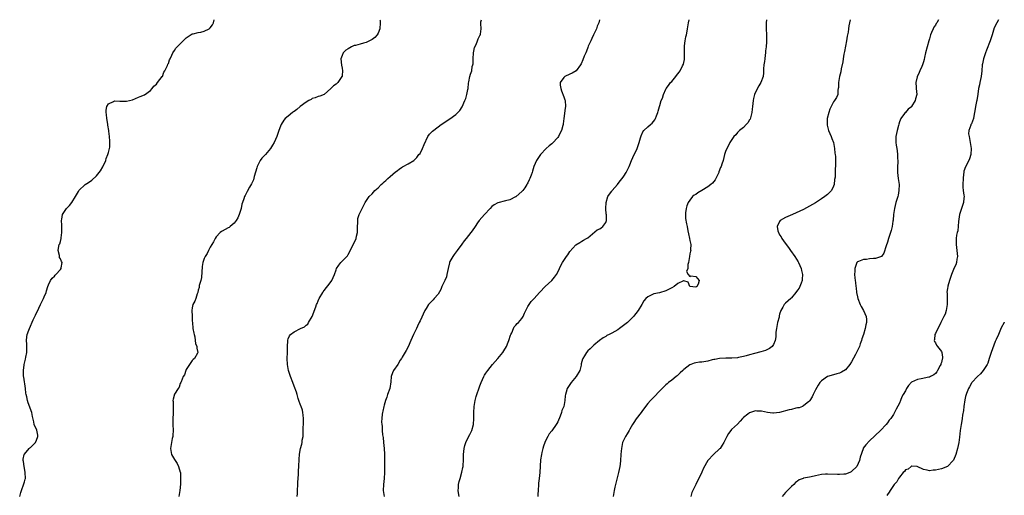
# Model space of a CAD drawing. Units: inches. Extents: x 2583000 to 2586000, y 1506000 to 1509000.
# Drawn here: x 2585671 to 2586000, y 1508841 to 1509000 of the extents above; entities that cross this region are included whole.
import ezdxf

# ---------------------------------------------------------------- set-up
doc = ezdxf.new("R2010")
doc.units = ezdxf.units.IN
doc.header["$MEASUREMENT"] = 0
doc.layers.add('LD25831506_10ft', color=120, linetype='Continuous')

msp = doc.modelspace()

# ---------------------------------------------------------------- linework, layer by layer
at = {"layer": 'LD25831506_10ft'}
for points, elevation in [([(2585671.39, 1508841), (2585671.76, 1508842.24), (2585671.95, 1508843), (2585672.82, 1508845.18), (2585673, 1508845.8), (2585673.24, 1508846.76), (2585673.28, 1508847), (2585673.27, 1508849), (2585673, 1508850.43), (2585672.86, 1508851), (2585672.62, 1508852.62), (2585672.5, 1508853), (2585672.55, 1508853.45), (2585672.93, 1508855), (2585673, 1508855.1), (2585674.59, 1508857), (2585674.79, 1508857.21), (2585675, 1508857.34), (2585675.85, 1508858.15), (2585676.68, 1508859), (2585677, 1508859.71), (2585677.42, 1508861), (2585677.41, 1508861.41), (2585677.08, 1508863.08), (2585676.26, 1508865), (2585676.1, 1508865.9), (2585675.65, 1508867.65), (2585675.39, 1508869), (2585674.25, 1508872.25), (2585674.01, 1508873), (2585673.8, 1508874.2), (2585673.59, 1508875), (2585673.44, 1508875.44), (2585673.28, 1508877), (2585672.74, 1508880.74), (2585672.71, 1508881), (2585672.62, 1508883), (2585672.84, 1508884.84), (2585672.87, 1508885), (2585673.28, 1508886.72), (2585673.48, 1508887.48), (2585673.77, 1508889), (2585673.75, 1508890.25), (2585673.79, 1508891), (2585673.76, 1508891.76), (2585673.67, 1508893), (2585673.77, 1508894.23), (2585673.92, 1508895), (2585674.49, 1508896.49), (2585674.66, 1508897), (2585675.89, 1508899.89), (2585676.39, 1508901), (2585676.61, 1508901.39), (2585677, 1508902.23), (2585677.41, 1508903), (2585677.81, 1508903.81), (2585678.37, 1508905), (2585678.52, 1508905.48), (2585679.18, 1508906.82), (2585679.3, 1508907), (2585679.58, 1508907.58), (2585680.23, 1508909), (2585680.39, 1508909.61), (2585680.81, 1508911), (2585681, 1508911.52), (2585681.63, 1508913), (2585682.25, 1508913.75), (2585683, 1508914.49), (2585683.21, 1508914.79), (2585683.43, 1508915), (2585685, 1508916.69), (2585685.25, 1508917), (2585685.26, 1508917.26), (2585685.53, 1508919), (2585685.29, 1508919.29), (2585685, 1508920.18), (2585684.71, 1508920.71), (2585684.69, 1508921.31), (2585684.26, 1508923), (2585684.5, 1508924.5), (2585684.61, 1508925), (2585684.73, 1508925.27), (2585685, 1508926.03), (2585685.25, 1508927), (2585685.27, 1508927.27), (2585685.5, 1508929), (2585685.41, 1508931), (2585685.42, 1508931.42), (2585685.31, 1508933), (2585685.44, 1508933.44), (2585685.69, 1508935), (2585686.96, 1508937), (2585687.96, 1508938.04), (2585688.75, 1508939), (2585689.99, 1508941), (2585690.4, 1508941.6), (2585691, 1508942.74), (2585691.17, 1508943), (2585693.24, 1508945), (2585694.31, 1508945.7), (2585695.48, 1508946.52), (2585697, 1508947.92), (2585697.88, 1508949), (2585698.38, 1508949.62), (2585699.1, 1508950.9), (2585700.09, 1508953), (2585700.29, 1508953.71), (2585700.85, 1508955), (2585701, 1508955.67), (2585701.4, 1508957), (2585701.47, 1508957.47), (2585701.52, 1508959), (2585701.46, 1508959.46), (2585701.34, 1508961), (2585701.16, 1508962.84), (2585701.09, 1508963.09), (2585700.84, 1508964.84), (2585700.84, 1508965), (2585700.81, 1508965.18), (2585700.52, 1508967), (2585700.4, 1508968.4), (2585700.29, 1508969), (2585700.23, 1508969.77), (2585700.42, 1508971), (2585701, 1508971.98), (2585702.71, 1508972.71), (2585703, 1508972.89), (2585704.8, 1508972.8), (2585705, 1508972.83), (2585706.8, 1508972.8), (2585707, 1508972.82), (2585709, 1508973.29), (2585711, 1508974.14), (2585711.63, 1508974.37), (2585713.01, 1508974.99), (2585715, 1508976.4), (2585715.59, 1508977), (2585716.21, 1508977.79), (2585717, 1508978.52), (2585717.41, 1508979), (2585718.96, 1508981), (2585719, 1508981.08), (2585719.54, 1508982.46), (2585719.86, 1508983), (2585720.73, 1508984.73), (2585720.87, 1508985.13), (2585721, 1508985.41), (2585721.39, 1508986.61), (2585721.61, 1508987), (2585722.18, 1508988.18), (2585722.54, 1508989), (2585723, 1508989.69), (2585723.51, 1508990.49), (2585723.96, 1508991), (2585725.95, 1508993), (2585726.53, 1508993.47), (2585727, 1508993.9), (2585727.59, 1508994.41), (2585729, 1508995.25), (2585729.27, 1508995.27), (2585731, 1508995.76), (2585731.84, 1508995.84), (2585733, 1508996.15), (2585734.67, 1508997), (2585735, 1508997.26), (2585735.73, 1508998.27), (2585736.1, 1508999), (2585736.26, 1509000)], 9090), ([(2585791.63, 1509000), (2585791.68, 1508999.68), (2585791.74, 1508999), (2585791.6, 1508997), (2585791, 1508995.46), (2585790.74, 1508995), (2585789.92, 1508994.08), (2585789, 1508993.38), (2585788.76, 1508993.24), (2585787, 1508992.43), (2585786.18, 1508992.18), (2585785, 1508991.89), (2585783.42, 1508991.42), (2585783, 1508991.35), (2585782.13, 1508991), (2585781, 1508990.32), (2585780.21, 1508989.79), (2585779.39, 1508989), (2585779, 1508988.07), (2585778.61, 1508987), (2585778.81, 1508984.81), (2585779, 1508983.81), (2585779.1, 1508983), (2585779, 1508981.43), (2585778.96, 1508981.04), (2585778.95, 1508981), (2585777.53, 1508979), (2585777, 1508978.52), (2585776.09, 1508977.91), (2585775.19, 1508977), (2585773, 1508975), (2585771.53, 1508974.47), (2585771, 1508974.36), (2585770.04, 1508973.96), (2585769, 1508973.67), (2585768.62, 1508973.38), (2585767.86, 1508973), (2585767, 1508972.5), (2585764.98, 1508971), (2585763.9, 1508970.1), (2585763, 1508969.37), (2585762.78, 1508969.22), (2585762.48, 1508969), (2585761, 1508967.83), (2585760.01, 1508967), (2585759.52, 1508966.48), (2585758.65, 1508965), (2585758.48, 1508964.48), (2585757.92, 1508963), (2585757.64, 1508962.36), (2585757.18, 1508961), (2585756.28, 1508959), (2585755.81, 1508958.19), (2585755.11, 1508957), (2585753.4, 1508955), (2585752.21, 1508953.79), (2585751.69, 1508953), (2585751, 1508951.71), (2585750.68, 1508951), (2585750.58, 1508950.58), (2585749.69, 1508947.69), (2585749.39, 1508946.61), (2585749, 1508945.75), (2585748.75, 1508945.25), (2585748.12, 1508944.12), (2585747.36, 1508942.64), (2585746.63, 1508941.37), (2585746.46, 1508941), (2585746.24, 1508940.24), (2585745.76, 1508939), (2585745.56, 1508938.44), (2585745.29, 1508937), (2585744.67, 1508935), (2585744.14, 1508933.86), (2585743.64, 1508933), (2585743, 1508932.18), (2585741.59, 1508931), (2585741.28, 1508930.72), (2585741, 1508930.52), (2585739.96, 1508930.04), (2585739, 1508929.43), (2585738.69, 1508929.31), (2585738.35, 1508929), (2585737, 1508927.53), (2585736.67, 1508927), (2585736.09, 1508925.91), (2585735, 1508924.12), (2585734.4, 1508923), (2585733.95, 1508922.05), (2585733.31, 1508921), (2585733, 1508920.35), (2585732.55, 1508919), (2585732.31, 1508917.69), (2585732.02, 1508913.98), (2585731.8, 1508913), (2585731.34, 1508911.34), (2585731.31, 1508911), (2585731.31, 1508910.69), (2585731, 1508909.79), (2585730.81, 1508909), (2585730.6, 1508908.6), (2585730.14, 1508907), (2585729.86, 1508906.14), (2585729.22, 1508905), (2585729, 1508903.9), (2585728.86, 1508903), (2585728.9, 1508901.1), (2585728.93, 1508900.93), (2585729, 1508899.46), (2585729.03, 1508899), (2585729.22, 1508897), (2585729.46, 1508895.46), (2585729.57, 1508895), (2585729.81, 1508894.19), (2585729.98, 1508893), (2585730.04, 1508892.04), (2585730.48, 1508891), (2585730.48, 1508890.48), (2585730.87, 1508889), (2585730.73, 1508888.73), (2585729.77, 1508887), (2585729.3, 1508886.7), (2585729, 1508886.3), (2585728.09, 1508885), (2585727, 1508883.34), (2585726.8, 1508883), (2585726.43, 1508881.57), (2585725.99, 1508881), (2585725.23, 1508879.23), (2585725.19, 1508879), (2585725, 1508878.67), (2585724.56, 1508877.44), (2585724.26, 1508877), (2585723, 1508875.05), (2585722.6, 1508873.4), (2585722.55, 1508873), (2585722.61, 1508872.61), (2585722.56, 1508869.44), (2585722.61, 1508869), (2585722.64, 1508868.64), (2585722.5, 1508867), (2585722.46, 1508865.54), (2585722.51, 1508865), (2585722.61, 1508863), (2585722.55, 1508861.45), (2585722.49, 1508861), (2585722.31, 1508860.31), (2585722.02, 1508859), (2585721.69, 1508857), (2585722.09, 1508855), (2585723, 1508853.32), (2585723.93, 1508851.93), (2585724.43, 1508851), (2585725, 1508849.1), (2585725.02, 1508849), (2585725.11, 1508847.11), (2585725.04, 1508845.04), (2585724.87, 1508843), (2585724.53, 1508841)], 9080), ([(2585764.02, 1508841), (2585764.07, 1508841.93), (2585764.08, 1508843), (2585764.24, 1508845), (2585764.25, 1508845.75), (2585764.35, 1508847), (2585764.42, 1508848.42), (2585764.43, 1508849), (2585764.45, 1508849.55), (2585764.53, 1508851), (2585764.62, 1508853.38), (2585764.72, 1508855), (2585765, 1508856.36), (2585765.11, 1508857), (2585765.54, 1508858.46), (2585765.63, 1508859), (2585765.7, 1508859.7), (2585765.95, 1508861), (2585765.95, 1508861.94), (2585766.04, 1508863), (2585766.04, 1508864.04), (2585766.11, 1508865), (2585766.14, 1508865.86), (2585766.14, 1508867), (2585766.05, 1508868.05), (2585765.9, 1508869), (2585765.75, 1508869.75), (2585765.28, 1508871), (2585765.22, 1508871.22), (2585765, 1508871.79), (2585764.68, 1508872.68), (2585764.54, 1508873), (2585764.31, 1508873.69), (2585763.94, 1508875), (2585763.75, 1508875.75), (2585763, 1508877.74), (2585762.5, 1508879), (2585761.77, 1508881), (2585761.14, 1508883), (2585760.76, 1508885), (2585760.7, 1508887), (2585760.77, 1508889), (2585760.76, 1508889.24), (2585760.78, 1508891), (2585760.86, 1508892.86), (2585760.85, 1508893), (2585760.86, 1508893.14), (2585761, 1508893.52), (2585761.43, 1508894.57), (2585761.77, 1508895), (2585763, 1508895.87), (2585765.12, 1508897), (2585766.44, 1508897.56), (2585767, 1508898.08), (2585767.52, 1508898.48), (2585767.81, 1508899), (2585768.99, 1508901.01), (2585770.2, 1508904.2), (2585770.48, 1508905), (2585770.63, 1508905.37), (2585771, 1508906.17), (2585771.25, 1508906.75), (2585771.37, 1508907), (2585772.53, 1508909), (2585772.72, 1508909.28), (2585773, 1508909.67), (2585775, 1508912.28), (2585775.53, 1508913), (2585776.03, 1508913.97), (2585776.47, 1508915), (2585777, 1508916.56), (2585777.17, 1508917), (2585777.85, 1508918.15), (2585778.55, 1508919), (2585780.53, 1508921), (2585780.75, 1508921.25), (2585781, 1508921.64), (2585781.49, 1508922.51), (2585783.7, 1508927), (2585783.83, 1508927.83), (2585784.1, 1508929), (2585784.13, 1508929.87), (2585784.12, 1508931), (2585784.22, 1508932.22), (2585784.23, 1508933), (2585784.28, 1508933.73), (2585784.71, 1508935), (2585785, 1508935.74), (2585785.7, 1508937), (2585786.12, 1508937.88), (2585786.71, 1508939), (2585788.01, 1508941), (2585789, 1508941.95), (2585789.94, 1508943), (2585791, 1508943.93), (2585792.03, 1508945), (2585792.56, 1508945.44), (2585793, 1508945.88), (2585793.63, 1508946.37), (2585794.23, 1508947), (2585795, 1508947.7), (2585796.79, 1508949.21), (2585797, 1508949.42), (2585798.53, 1508950.53), (2585799, 1508950.85), (2585799.11, 1508950.89), (2585799.36, 1508951), (2585801, 1508951.94), (2585802.96, 1508953.04), (2585803.96, 1508954.04), (2585804.65, 1508955), (2585805, 1508955.41), (2585805.77, 1508957), (2585806.37, 1508958.37), (2585807.64, 1508961), (2585808.18, 1508961.82), (2585809.14, 1508962.86), (2585811, 1508964.3), (2585812.01, 1508965), (2585815, 1508966.89), (2585817, 1508968.37), (2585817.6, 1508969), (2585818.24, 1508969.76), (2585819.01, 1508970.99), (2585819.95, 1508973), (2585820.25, 1508973.75), (2585820.67, 1508975), (2585821, 1508976.75), (2585821.06, 1508977), (2585821.18, 1508978.82), (2585821.33, 1508979.33), (2585821.59, 1508981), (2585821.81, 1508981.81), (2585822.24, 1508983), (2585822.42, 1508984.42), (2585822.61, 1508985), (2585822.68, 1508985.32), (2585822.74, 1508987), (2585822.89, 1508989), (2585823, 1508989.51), (2585823.23, 1508990.77), (2585823.77, 1508991.77), (2585824.23, 1508993), (2585824.35, 1508993.65), (2585825, 1508994.73), (2585825.07, 1508994.93), (2585825.13, 1508995), (2585825.18, 1508995.18), (2585825.35, 1508997), (2585825.29, 1508998.71), (2585825.25, 1508999), (2585825.31, 1508999.31), (2585825.47, 1509000)], 9070), ([(2585864.86, 1509000), (2585864.7, 1508999), (2585864.14, 1508997.86), (2585863.87, 1508997), (2585863, 1508995.22), (2585862.91, 1508995), (2585862.3, 1508993.7), (2585862.01, 1508993), (2585861.17, 1508991.17), (2585861, 1508990.76), (2585860.52, 1508989.48), (2585860.3, 1508989), (2585859.8, 1508987.8), (2585859.37, 1508986.63), (2585858.76, 1508985.24), (2585858.6, 1508985), (2585857.06, 1508982.94), (2585855.82, 1508982.18), (2585855, 1508981.78), (2585853.3, 1508981), (2585853, 1508980.74), (2585851.82, 1508979), (2585851.81, 1508978.19), (2585851.98, 1508977), (2585852.27, 1508976.27), (2585853, 1508974.23), (2585853.32, 1508973.32), (2585853.41, 1508973), (2585853.56, 1508971), (2585853.48, 1508970.52), (2585853.04, 1508967.04), (2585852.74, 1508965.26), (2585852.74, 1508965), (2585852.67, 1508964.67), (2585852.16, 1508963), (2585851.76, 1508962.24), (2585851.2, 1508961), (2585851, 1508960.72), (2585849.19, 1508958.81), (2585849, 1508958.62), (2585848.07, 1508957.93), (2585847.07, 1508957), (2585845.17, 1508955), (2585844.31, 1508953.69), (2585843.82, 1508953), (2585842.97, 1508951), (2585842.51, 1508949.49), (2585842.38, 1508949), (2585842.1, 1508948.1), (2585841.69, 1508947), (2585841.42, 1508946.58), (2585841, 1508945.59), (2585840.76, 1508945.24), (2585840.66, 1508945), (2585839.94, 1508943.94), (2585839.26, 1508943), (2585839, 1508942.66), (2585837.08, 1508941), (2585837, 1508940.94), (2585836.88, 1508940.88), (2585835, 1508939.97), (2585833.56, 1508939.56), (2585831, 1508938.97), (2585829.76, 1508938.24), (2585829, 1508937.68), (2585828.4, 1508937), (2585826.48, 1508935), (2585824.71, 1508933), (2585824.2, 1508932.2), (2585823.4, 1508931), (2585822.4, 1508929.6), (2585822.01, 1508929), (2585820.4, 1508927), (2585819.76, 1508926.24), (2585819, 1508925.17), (2585817.41, 1508923), (2585816.34, 1508921.66), (2585815.93, 1508921), (2585815, 1508919.29), (2585814.88, 1508919), (2585814.86, 1508918.86), (2585814.42, 1508917), (2585814, 1508915), (2585813.78, 1508914.23), (2585813.27, 1508913), (2585812.32, 1508911), (2585811.94, 1508910.06), (2585811, 1508908.5), (2585809.73, 1508907), (2585809.41, 1508906.59), (2585807.86, 1508905), (2585807, 1508903.66), (2585806.61, 1508903), (2585805, 1508899.57), (2585804.75, 1508899), (2585804.18, 1508897.82), (2585803.81, 1508897), (2585802.8, 1508895), (2585801.88, 1508893), (2585801, 1508890.92), (2585800.32, 1508889.68), (2585799, 1508887.42), (2585798.78, 1508887), (2585798.39, 1508886.39), (2585797.56, 1508885), (2585796.17, 1508883), (2585795.82, 1508882.18), (2585795.37, 1508881), (2585795.26, 1508879.26), (2585794.91, 1508877), (2585794.18, 1508875), (2585793.88, 1508874.12), (2585793.44, 1508873), (2585793, 1508871.39), (2585792.91, 1508871), (2585792.6, 1508869.4), (2585792.47, 1508869), (2585792.38, 1508868.38), (2585792.2, 1508867), (2585792.19, 1508865.81), (2585792.25, 1508865), (2585792.38, 1508864.38), (2585792.41, 1508863), (2585792.5, 1508861.5), (2585792.65, 1508860.65), (2585792.86, 1508859), (2585793.08, 1508857), (2585793.13, 1508855.13), (2585793.12, 1508853), (2585793.13, 1508851.13), (2585793.15, 1508850.85), (2585793.14, 1508849), (2585793.02, 1508846.98), (2585792.79, 1508845), (2585792.73, 1508843), (2585792.98, 1508841)], 9060), ([(2585818.04, 1508841), (2585817.83, 1508842.17), (2585817.77, 1508843), (2585817.84, 1508843.84), (2585817.85, 1508845), (2585818.07, 1508845.93), (2585818.34, 1508847), (2585818.97, 1508849.03), (2585819.32, 1508850.68), (2585819.37, 1508851), (2585819.37, 1508851.37), (2585819.5, 1508853), (2585819.53, 1508854.47), (2585819.53, 1508855), (2585819.74, 1508857), (2585820, 1508858), (2585820.34, 1508859), (2585821, 1508860.44), (2585821.59, 1508861.59), (2585822.27, 1508863), (2585822.86, 1508865), (2585823.01, 1508867), (2585823, 1508869), (2585823.09, 1508871), (2585823.36, 1508873), (2585823.7, 1508874.3), (2585823.94, 1508875), (2585824.79, 1508877.21), (2585825, 1508877.85), (2585825.4, 1508879), (2585826.27, 1508881), (2585826.55, 1508881.45), (2585827, 1508882.08), (2585827.61, 1508883), (2585829.2, 1508885), (2585831.02, 1508886.98), (2585832.65, 1508889), (2585833, 1508889.52), (2585833.83, 1508891), (2585834.45, 1508892.45), (2585834.68, 1508893), (2585835.2, 1508894.8), (2585835.29, 1508895), (2585835.6, 1508895.6), (2585836.15, 1508897), (2585836.43, 1508897.57), (2585837, 1508898.15), (2585837.39, 1508898.61), (2585837.85, 1508899), (2585839, 1508900.29), (2585839.45, 1508901), (2585839.88, 1508902.12), (2585841, 1508904.3), (2585841.41, 1508905), (2585842.04, 1508905.96), (2585843.06, 1508907), (2585844.83, 1508909), (2585845, 1508909.16), (2585846.72, 1508911), (2585849, 1508913), (2585849.9, 1508914.1), (2585850.59, 1508915), (2585851, 1508915.77), (2585851.54, 1508917), (2585852.01, 1508917.99), (2585852.58, 1508919), (2585853, 1508919.67), (2585853.92, 1508921), (2585854.38, 1508921.62), (2585855, 1508922.71), (2585857, 1508924.95), (2585858.35, 1508925.65), (2585859, 1508926.13), (2585859.59, 1508926.41), (2585860.6, 1508927), (2585861, 1508927.27), (2585862.54, 1508928.54), (2585864.12, 1508929.88), (2585865, 1508930.26), (2585865.4, 1508930.6), (2585866.01, 1508931), (2585867, 1508932.37), (2585867.27, 1508933), (2585867.22, 1508934.78), (2585867.2, 1508935), (2585867.15, 1508935.15), (2585866.97, 1508936.97), (2585867.09, 1508939), (2585867.69, 1508941), (2585868.21, 1508941.79), (2585869, 1508942.8), (2585869.13, 1508943), (2585870.86, 1508945), (2585871.8, 1508946.2), (2585872.49, 1508947), (2585873, 1508947.8), (2585873.82, 1508949), (2585874.77, 1508951), (2585875, 1508951.55), (2585875.56, 1508953), (2585876.5, 1508955), (2585877, 1508956.01), (2585877.43, 1508957), (2585878.12, 1508959), (2585878.61, 1508960.61), (2585878.75, 1508961.25), (2585879.39, 1508962.61), (2585879.74, 1508963), (2585881, 1508964.29), (2585881.89, 1508965), (2585882.47, 1508965.53), (2585883.4, 1508966.6), (2585883.63, 1508967), (2585883.91, 1508967.91), (2585884.35, 1508969), (2585884.51, 1508969.49), (2585884.88, 1508971), (2585885, 1508971.41), (2585885.53, 1508973), (2585885.87, 1508973.87), (2585886.23, 1508975), (2585887, 1508976.8), (2585887.12, 1508977), (2585887.98, 1508978.02), (2585888.64, 1508979), (2585889, 1508979.41), (2585890.32, 1508981), (2585890.65, 1508981.35), (2585891, 1508981.92), (2585891.51, 1508982.49), (2585891.78, 1508983), (2585892.57, 1508984.57), (2585892.88, 1508985.12), (2585893, 1508985.7), (2585893.28, 1508986.72), (2585893.29, 1508987), (2585893.26, 1508987.26), (2585893.31, 1508989), (2585893.25, 1508991), (2585893.3, 1508991.3), (2585893.45, 1508993), (2585893.68, 1508994.32), (2585893.91, 1508995), (2585894.16, 1508996.16), (2585894.29, 1508997), (2585894.56, 1508999), (2585894.85, 1509000)], 9050), ([(2585920.67, 1509000), (2585920.57, 1508999), (2585920.53, 1508997.47), (2585920.53, 1508997), (2585920.62, 1508995), (2585920.65, 1508992.65), (2585920.52, 1508991), (2585920.35, 1508989.65), (2585920.31, 1508989), (2585920.18, 1508988.18), (2585920.04, 1508987), (2585919.98, 1508986.02), (2585919.77, 1508985), (2585919.64, 1508983.64), (2585919.68, 1508983), (2585919.68, 1508982.32), (2585919.54, 1508981), (2585918.77, 1508979), (2585918.08, 1508977.92), (2585917, 1508975.85), (2585916.64, 1508975), (2585916.29, 1508973.71), (2585916.14, 1508973), (2585916.08, 1508972.08), (2585915.96, 1508971), (2585915.89, 1508970.11), (2585915.77, 1508969), (2585915.25, 1508967.25), (2585915.17, 1508966.83), (2585915, 1508966.6), (2585914.45, 1508965.55), (2585913.87, 1508965), (2585913, 1508964.09), (2585911.59, 1508963), (2585911.34, 1508962.66), (2585911, 1508962.38), (2585910.37, 1508961.63), (2585909.7, 1508961), (2585908.39, 1508959), (2585907.99, 1508958.01), (2585907.37, 1508957), (2585907, 1508956.07), (2585906.67, 1508955), (2585906.15, 1508953), (2585905.77, 1508951.77), (2585905.49, 1508951), (2585905.31, 1508950.69), (2585904.76, 1508949.24), (2585904.69, 1508949), (2585903.74, 1508947), (2585903.45, 1508946.55), (2585902.57, 1508945.43), (2585902.08, 1508945), (2585901, 1508944.22), (2585899, 1508942.98), (2585897.74, 1508942.26), (2585897, 1508941.73), (2585896.54, 1508941.46), (2585895.98, 1508941), (2585895, 1508939.85), (2585894.47, 1508939), (2585894.07, 1508937.93), (2585893.77, 1508937), (2585893.61, 1508935.61), (2585893.55, 1508935), (2585893.64, 1508933.64), (2585893.88, 1508931.88), (2585894.1, 1508931), (2585894.43, 1508929.57), (2585894.55, 1508928.55), (2585894.91, 1508927), (2585895, 1508926.33), (2585895.35, 1508925), (2585895.32, 1508923.32), (2585895.34, 1508923), (2585895.24, 1508922.76), (2585895, 1508921.85), (2585894.89, 1508921), (2585894.58, 1508919), (2585894.38, 1508918.38), (2585894.33, 1508917), (2585893.96, 1508915.96), (2585894.52, 1508915), (2585895, 1508914.36), (2585895.43, 1508914.57), (2585897, 1508914.39), (2585898.17, 1508913), (2585897.8, 1508911.8), (2585897.33, 1508911), (2585897.11, 1508910.89), (2585897, 1508910.81), (2585895.01, 1508911), (2585894.49, 1508912.49), (2585893, 1508912.89), (2585892.88, 1508912.88), (2585891, 1508912.02), (2585889.87, 1508911), (2585889, 1508910.6), (2585887.96, 1508910.04), (2585887, 1508909.55), (2585884.89, 1508908.89), (2585883, 1508908.52), (2585881.96, 1508907.96), (2585881, 1508907.56), (2585880.36, 1508907), (2585879.72, 1508906.28), (2585879.01, 1508905), (2585877.81, 1508903), (2585877, 1508901.97), (2585876.56, 1508901.44), (2585876.24, 1508901), (2585874.27, 1508899), (2585871.62, 1508897), (2585871, 1508896.6), (2585869, 1508895.42), (2585868.14, 1508895), (2585867.39, 1508894.61), (2585867, 1508894.34), (2585866.12, 1508893.88), (2585864.86, 1508893), (2585863, 1508891.41), (2585862.55, 1508891), (2585861.75, 1508890.25), (2585861, 1508889.5), (2585860.54, 1508889), (2585859.92, 1508887.92), (2585859.33, 1508887), (2585859.24, 1508886.76), (2585858.83, 1508885.17), (2585858.81, 1508885), (2585858.76, 1508884.76), (2585858.28, 1508883), (2585857.13, 1508881), (2585855.49, 1508879), (2585855, 1508878.32), (2585854.12, 1508877), (2585853.77, 1508875.77), (2585853.53, 1508875), (2585853.47, 1508874.53), (2585853.33, 1508873), (2585852.97, 1508871), (2585852.38, 1508869.62), (2585852.22, 1508869), (2585851.81, 1508867.81), (2585851, 1508865.87), (2585850.66, 1508865.34), (2585850.49, 1508865), (2585849, 1508862.87), (2585848.14, 1508861.86), (2585847.66, 1508861), (2585847, 1508859.71), (2585846.67, 1508859), (2585846.22, 1508857.78), (2585845.98, 1508857), (2585845.64, 1508855.64), (2585845.5, 1508855), (2585845.21, 1508853.22), (2585844.98, 1508849), (2585844.72, 1508847), (2585844.56, 1508845.45), (2585844.49, 1508845), (2585844.42, 1508843), (2585844.31, 1508841.69), (2585844.27, 1508841)], 9040), ([(2585948.52, 1509000), (2585948.33, 1508999), (2585948.09, 1508997.91), (2585948, 1508997), (2585947.84, 1508995.84), (2585947.54, 1508994.46), (2585947.3, 1508993), (2585946.61, 1508989.39), (2585946.55, 1508989), (2585946.45, 1508988.45), (2585946.23, 1508987), (2585946.09, 1508985.91), (2585945.56, 1508983.56), (2585945.41, 1508982.59), (2585945.02, 1508981), (2585944.66, 1508979), (2585944.64, 1508977.36), (2585944.59, 1508977), (2585944.47, 1508976.47), (2585944.41, 1508975), (2585943.94, 1508974.06), (2585943.3, 1508973), (2585943, 1508972.62), (2585942.17, 1508971), (2585941.82, 1508970.18), (2585941.39, 1508969), (2585940.9, 1508967), (2585940.85, 1508965.15), (2585940.85, 1508965), (2585940.87, 1508964.87), (2585941.34, 1508963), (2585942.19, 1508961), (2585942.4, 1508960.4), (2585942.97, 1508959), (2585943.35, 1508957), (2585943.44, 1508955.44), (2585943.57, 1508955), (2585943.68, 1508954.32), (2585943.7, 1508953), (2585943.7, 1508951.7), (2585943.67, 1508951), (2585943.54, 1508950.46), (2585943.5, 1508949), (2585943.51, 1508947.51), (2585943.34, 1508946.66), (2585943.21, 1508945), (2585943, 1508944.45), (2585942.29, 1508943), (2585941, 1508941.73), (2585940.07, 1508941), (2585939, 1508940.25), (2585937, 1508938.94), (2585935, 1508937.75), (2585933, 1508936.73), (2585929.28, 1508935), (2585927, 1508933.99), (2585925.24, 1508933), (2585925, 1508932.73), (2585924.2, 1508931), (2585924.4, 1508929.6), (2585924.61, 1508929), (2585924.76, 1508928.76), (2585925, 1508928.29), (2585925.52, 1508927.52), (2585925.71, 1508927), (2585926.29, 1508926.29), (2585927.15, 1508925), (2585927.98, 1508923.98), (2585928.65, 1508923), (2585930.1, 1508921), (2585931.21, 1508919.21), (2585931.32, 1508919), (2585932.21, 1508917), (2585932.32, 1508916.32), (2585932.67, 1508915), (2585932.59, 1508913.41), (2585932.52, 1508913), (2585932.16, 1508912.16), (2585931.73, 1508911), (2585931.5, 1508910.5), (2585931, 1508909.73), (2585930.44, 1508909), (2585929, 1508907.21), (2585928.73, 1508907), (2585927.81, 1508906.19), (2585927, 1508905.44), (2585926.74, 1508905.26), (2585926.5, 1508905), (2585926.07, 1508904.07), (2585925.39, 1508903), (2585925, 1508901.82), (2585924.83, 1508901.17), (2585924.83, 1508901), (2585924.81, 1508900.81), (2585924.35, 1508899), (2585923.96, 1508897), (2585923.76, 1508895.76), (2585923.74, 1508895), (2585923.78, 1508894.22), (2585923.51, 1508893), (2585923, 1508891.64), (2585922.52, 1508891), (2585921.68, 1508890.32), (2585921, 1508889.98), (2585920.31, 1508889.69), (2585918.76, 1508889.24), (2585916.68, 1508888.68), (2585915, 1508888.18), (2585913.9, 1508887.9), (2585913, 1508887.63), (2585911.33, 1508887.33), (2585911, 1508887.24), (2585909.11, 1508887.11), (2585909, 1508887.09), (2585907.1, 1508887.1), (2585905, 1508887.01), (2585903.34, 1508886.66), (2585903, 1508886.62), (2585902.52, 1508886.52), (2585901, 1508886.11), (2585899, 1508885.77), (2585898.26, 1508885.74), (2585897, 1508885.5), (2585896.54, 1508885.46), (2585895.34, 1508885), (2585895, 1508884.85), (2585893, 1508883.32), (2585892.66, 1508883), (2585891.84, 1508882.16), (2585891, 1508881.41), (2585890.78, 1508881.22), (2585890.45, 1508881), (2585889, 1508879.74), (2585887.98, 1508879), (2585887.44, 1508878.56), (2585887, 1508878.16), (2585885, 1508876.19), (2585883, 1508874.1), (2585882.45, 1508873.55), (2585881.91, 1508873), (2585881, 1508871.96), (2585880.23, 1508871), (2585879, 1508869.36), (2585878.76, 1508869), (2585877.15, 1508866.85), (2585876.34, 1508865.66), (2585875.91, 1508865), (2585875, 1508863.43), (2585874.76, 1508863), (2585874.16, 1508861.84), (2585873.6, 1508861), (2585873, 1508859.81), (2585872.61, 1508859), (2585872.19, 1508857), (2585872.12, 1508856.12), (2585872.07, 1508855), (2585871.9, 1508853), (2585871.74, 1508851.74), (2585871.63, 1508851), (2585871.25, 1508849), (2585870.02, 1508844.02), (2585869.78, 1508843), (2585869.5, 1508841)], 9030), ([(2585978.01, 1509000), (2585977.48, 1508999), (2585977.3, 1508998.7), (2585977, 1508998.13), (2585976.52, 1508997.48), (2585976.3, 1508997), (2585975.73, 1508995.73), (2585975.37, 1508995), (2585975, 1508993.66), (2585974.76, 1508993), (2585974.22, 1508991), (2585973.75, 1508989), (2585973.39, 1508987.39), (2585973.24, 1508986.76), (2585973, 1508985.94), (2585972.68, 1508985), (2585972.42, 1508984.42), (2585971.82, 1508983), (2585971.61, 1508982.39), (2585970.95, 1508980.95), (2585970.5, 1508979), (2585970.61, 1508977.39), (2585970.6, 1508977), (2585970.79, 1508975), (2585970.4, 1508973.6), (2585970.29, 1508973), (2585969.07, 1508971), (2585969, 1508970.91), (2585967.88, 1508970.12), (2585967, 1508969.09), (2585966.91, 1508969), (2585966.73, 1508968.73), (2585965.45, 1508967), (2585965, 1508965.88), (2585964.79, 1508965.21), (2585964.66, 1508964.66), (2585964.21, 1508963), (2585963.81, 1508961), (2585963.82, 1508959.82), (2585963.8, 1508959), (2585963.9, 1508958.1), (2585964.1, 1508957), (2585964.26, 1508956.26), (2585964.36, 1508955), (2585964.35, 1508953.65), (2585964.42, 1508953), (2585964.45, 1508952.45), (2585964.38, 1508951), (2585964.38, 1508949.62), (2585964.4, 1508949), (2585964.6, 1508947), (2585964.86, 1508945), (2585964.85, 1508943), (2585964.54, 1508941.46), (2585964.44, 1508941), (2585963.84, 1508939), (2585963.34, 1508937), (2585963.05, 1508935), (2585962.91, 1508933.09), (2585962.85, 1508932.85), (2585962.6, 1508931), (2585962.29, 1508929.71), (2585961.37, 1508927), (2585961, 1508925.81), (2585960.58, 1508924.58), (2585959.84, 1508922.16), (2585958.97, 1508921.03), (2585957, 1508920.32), (2585956.3, 1508920.3), (2585955, 1508920.19), (2585954.06, 1508920.06), (2585953, 1508920.04), (2585951.33, 1508919.33), (2585951, 1508919.25), (2585950.75, 1508919), (2585950.71, 1508918.71), (2585950.08, 1508917), (2585950.15, 1508916.15), (2585950.05, 1508915), (2585950.09, 1508913.91), (2585950.2, 1508913), (2585950.31, 1508912.31), (2585950.42, 1508911), (2585950.51, 1508910.51), (2585950.69, 1508909), (2585951, 1508907.54), (2585951.13, 1508907), (2585951.94, 1508905), (2585952.28, 1508904.28), (2585953.04, 1508903.04), (2585953.94, 1508901), (2585954.05, 1508900.05), (2585954.04, 1508899), (2585953.78, 1508898.22), (2585953.57, 1508897), (2585953, 1508895.01), (2585952.5, 1508893.5), (2585952.33, 1508893), (2585951.92, 1508891.92), (2585951.62, 1508891), (2585951.44, 1508890.56), (2585950.34, 1508888.34), (2585949, 1508885.88), (2585948.41, 1508885), (2585947, 1508883.22), (2585945.61, 1508882.39), (2585945, 1508882.08), (2585944.16, 1508881.84), (2585943, 1508881.54), (2585941, 1508880.96), (2585939, 1508879.59), (2585938.48, 1508879), (2585937.86, 1508878.14), (2585937, 1508876.55), (2585936.26, 1508875), (2585935.82, 1508874.18), (2585935.15, 1508873), (2585935, 1508872.8), (2585934.17, 1508872.17), (2585933, 1508871.2), (2585932.63, 1508871), (2585931.48, 1508870.52), (2585931, 1508870.5), (2585930.4, 1508870.4), (2585929, 1508870.02), (2585928.16, 1508869.84), (2585925, 1508869.02), (2585923, 1508868.8), (2585922.8, 1508868.8), (2585921, 1508869.02), (2585919, 1508869.43), (2585917.43, 1508869.43), (2585917, 1508869.48), (2585916.59, 1508869.41), (2585915.28, 1508869), (2585915, 1508868.89), (2585914.43, 1508868.43), (2585913, 1508867.34), (2585912.65, 1508867), (2585911.89, 1508866.11), (2585910.91, 1508865.09), (2585909, 1508863.29), (2585908.75, 1508863), (2585907.99, 1508862.01), (2585907.38, 1508861), (2585906.38, 1508859), (2585905.88, 1508858.12), (2585905.13, 1508857), (2585905, 1508856.85), (2585902.92, 1508855), (2585901.06, 1508853), (2585901, 1508852.92), (2585899.64, 1508850.36), (2585899, 1508849.08), (2585897.1, 1508845), (2585895.74, 1508842.26), (2585895.4, 1508841)], 9020), ([(2585998.1, 1509000), (2585997.47, 1508999), (2585996.67, 1508997.33), (2585995.95, 1508995), (2585995.76, 1508994.24), (2585995.32, 1508993), (2585994.11, 1508989.89), (2585993.73, 1508989), (2585993.04, 1508986.96), (2585992.69, 1508985.31), (2585992.64, 1508985), (2585992.52, 1508983), (2585992.32, 1508981), (2585991.86, 1508979), (2585991.67, 1508978.33), (2585991.41, 1508977), (2585991.13, 1508975.13), (2585990.78, 1508973), (2585990.69, 1508972.69), (2585990.39, 1508971), (2585990.22, 1508970.22), (2585990.09, 1508969), (2585989.8, 1508967.8), (2585989.69, 1508967), (2585989, 1508965.3), (2585988.85, 1508965), (2585988.81, 1508964.81), (2585988.16, 1508963), (2585988.09, 1508961.91), (2585988.22, 1508961), (2585988.4, 1508960.4), (2585988.62, 1508959), (2585988.97, 1508957), (2585988.87, 1508955), (2585988.39, 1508953.61), (2585988.13, 1508953), (2585987.07, 1508950.93), (2585986.52, 1508949.48), (2585986.44, 1508949), (2585986.43, 1508948.43), (2585986.23, 1508947), (2585986.18, 1508945), (2585986.18, 1508944.18), (2585986.32, 1508943), (2585986.54, 1508941.46), (2585986.55, 1508941), (2585986.48, 1508940.48), (2585986.36, 1508939), (2585985.66, 1508937), (2585985.01, 1508934.99), (2585984.7, 1508932.7), (2585984.48, 1508929.52), (2585984.32, 1508929), (2585984.09, 1508928.09), (2585983.96, 1508927), (2585983.9, 1508925), (2585984.06, 1508924.06), (2585984.16, 1508923), (2585984.33, 1508921), (2585984.16, 1508920.16), (2585984.02, 1508919), (2585983.79, 1508918.21), (2585983.16, 1508917), (2585983, 1508916.65), (2585982.34, 1508915), (2585981.68, 1508913), (2585981.17, 1508911.17), (2585981.11, 1508911), (2585981, 1508910.33), (2585980.87, 1508909.13), (2585980.89, 1508908.89), (2585980.91, 1508907), (2585980.96, 1508905), (2585980.65, 1508903), (2585980.21, 1508901.79), (2585979.83, 1508901), (2585978.8, 1508899), (2585978.25, 1508897.75), (2585977.78, 1508897), (2585977, 1508895.33), (2585976.8, 1508895), (2585976.68, 1508893.32), (2585976.57, 1508893), (2585976.67, 1508892.67), (2585977, 1508892.19), (2585977.39, 1508891.39), (2585977.68, 1508891), (2585979, 1508889.3), (2585979.15, 1508889), (2585979.41, 1508887.41), (2585979.35, 1508887), (2585979.23, 1508886.77), (2585979, 1508885.62), (2585978.82, 1508885.18), (2585978.81, 1508885), (2585978.61, 1508884.61), (2585977.71, 1508883), (2585977.44, 1508882.56), (2585977, 1508881.99), (2585976.43, 1508881.57), (2585975.38, 1508881), (2585975, 1508880.81), (2585974.79, 1508880.79), (2585972.24, 1508880.24), (2585971, 1508880.04), (2585969.06, 1508879.06), (2585969, 1508879.04), (2585967.97, 1508878.03), (2585967.39, 1508877), (2585967, 1508876.24), (2585966.28, 1508875), (2585965.85, 1508874.15), (2585965.34, 1508873), (2585965, 1508872.14), (2585963.89, 1508870.11), (2585963.36, 1508869), (2585963, 1508868.31), (2585962.09, 1508867), (2585961.62, 1508866.38), (2585961, 1508865.49), (2585960.59, 1508865), (2585958.69, 1508863), (2585955, 1508859.53), (2585953.76, 1508858.24), (2585952.93, 1508857.07), (2585952.88, 1508856.88), (2585951.89, 1508854.11), (2585951.69, 1508853), (2585950.79, 1508851), (2585949, 1508849.27), (2585948.84, 1508849.16), (2585948.49, 1508849), (2585947, 1508848.45), (2585946.41, 1508848.41), (2585945, 1508848.27), (2585944.32, 1508848.32), (2585941, 1508848.44), (2585940.36, 1508848.36), (2585939, 1508848.26), (2585938.04, 1508848.04), (2585937, 1508847.86), (2585935.52, 1508847.52), (2585935, 1508847.44), (2585933, 1508847.04), (2585932.87, 1508847), (2585931.5, 1508846.5), (2585931, 1508846.1), (2585930.34, 1508845.66), (2585929.74, 1508845), (2585929, 1508844.3), (2585927.36, 1508842.64), (2585927, 1508842.24), (2585926.39, 1508841.61), (2585925.9, 1508841)], 9010), ([(2586000, 1508899.15), (2585999.91, 1508899), (2585999, 1508897.25), (2585998.09, 1508895), (2585997.32, 1508893.32), (2585997, 1508892.69), (2585995.66, 1508889), (2585995, 1508887), (2585994.53, 1508885.47), (2585994.25, 1508885), (2585992.94, 1508883), (2585992.07, 1508881.93), (2585991, 1508881), (2585989.16, 1508879), (2585989, 1508878.76), (2585988.43, 1508877.57), (2585988.09, 1508877), (2585987.37, 1508875.37), (2585987.23, 1508875), (2585987, 1508874.31), (2585986.79, 1508873.21), (2585986.52, 1508871), (2585986.4, 1508869.6), (2585986.1, 1508868.1), (2585985.97, 1508867), (2585985.84, 1508866.16), (2585985.56, 1508865), (2585985.23, 1508863), (2585985, 1508860.74), (2585984.78, 1508859), (2585984.37, 1508857), (2585983.78, 1508855), (2585983, 1508853.13), (2585982.91, 1508853), (2585981, 1508850.99), (2585979, 1508850.21), (2585977.99, 1508850.01), (2585977, 1508849.78), (2585976.29, 1508849.71), (2585975, 1508849.56), (2585974.28, 1508849.72), (2585973, 1508849.96), (2585970.97, 1508850.97), (2585969.12, 1508851.12), (2585969, 1508851.09), (2585968.86, 1508851), (2585967.88, 1508850.12), (2585967, 1508849.81), (2585966.66, 1508849.34), (2585966.27, 1508849), (2585965, 1508847.45), (2585964.71, 1508847), (2585964.11, 1508845.89), (2585963.28, 1508845), (2585963, 1508844.66), (2585961.91, 1508843), (2585961.62, 1508842.38), (2585961, 1508841.66), (2585960.76, 1508841.24)], 9000)]:
    msp.add_lwpolyline(points, dxfattribs=dict(at, elevation=elevation))

doc.saveas('drawing.dxf')
